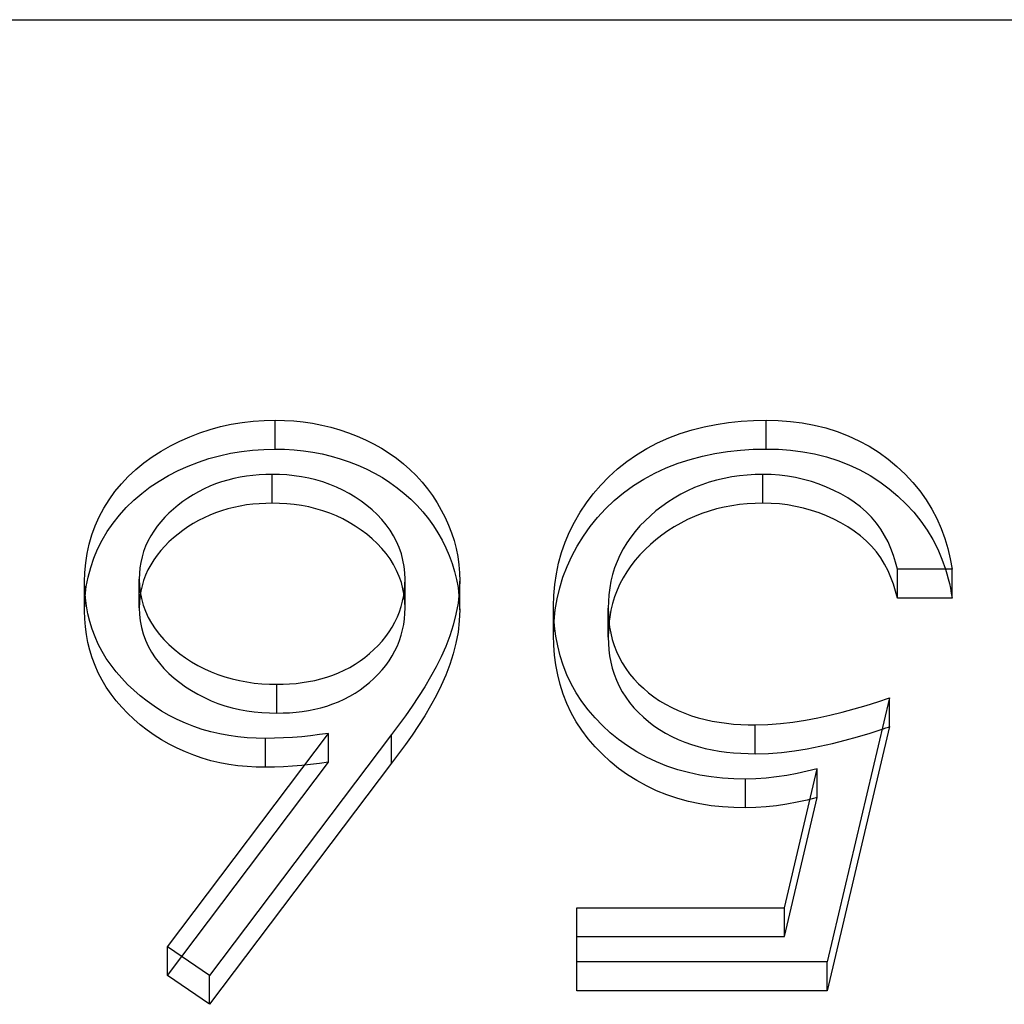
# Model space of a CAD drawing. Units: millimetres. Extents: x -60 to 12, y -4 to 4.
# Drawn here: x -2.7 to -1, y 2.3 to 4 of the extents above; entities that cross this region are included whole.
import ezdxf

# ---------------------------------------------------------------- set-up
doc = ezdxf.new("R2010")
doc.units = ezdxf.units.MM
doc.layers.add('MAIN-1', color=7, linetype='Continuous')
doc.layers.add('MAIN-2', color=7, linetype='Continuous')

msp = doc.modelspace()

# ---------------------------------------------------------------- linework, layer by layer
at = {"layer": 'MAIN-1'}
for p, q in [((-60, 4), (0, 4)), ((-2.3056, 3.298), (-2.2868, 3.3011)), ((-2.2868, 3.3011), (-2.2678, 3.3032)), ((-2.2678, 3.3032), (-2.2488, 3.3044)), ((-2.2488, 3.3044), (-2.2296, 3.305)), ((-2.2296, 3.305), (-2.2133, 3.3045)), ((-2.2296, 3.255), (-2.2296, 3.305)), ((-2.2133, 3.3045), (-2.197, 3.3037)), ((-2.197, 3.3037), (-2.1808, 3.3021)), ((-2.1808, 3.3021), (-2.1647, 3.2998)), ((-2.1647, 3.2998), (-2.1487, 3.2967)), ((-1.4637, 3.2978), (-1.4423, 3.301)), ((-1.4423, 3.301), (-1.4206, 3.3033)), ((-1.4206, 3.3033), (-1.3989, 3.3047)), ((-1.3989, 3.3047), (-1.3772, 3.305)), ((-1.3772, 3.305), (-1.3561, 3.3045)), ((-1.3772, 3.255), (-1.3772, 3.305)), ((-1.3561, 3.3045), (-1.3352, 3.303)), ((-1.3352, 3.303), (-1.3144, 3.3003)), ((-1.3144, 3.3003), (-1.2938, 3.2966)), ((-2.3778, 3.2764), (-2.3603, 3.2831)), ((-2.3603, 3.2831), (-2.3424, 3.2889)), ((-2.3424, 3.2889), (-2.3242, 3.2939)), ((-2.3242, 3.2939), (-2.3056, 3.298)), ((-2.1487, 3.2967), (-2.133, 3.2928)), ((-2.133, 3.2928), (-2.1175, 3.2884)), ((-2.1175, 3.2884), (-2.1023, 3.2832)), ((-2.1023, 3.2832), (-2.0874, 3.2774)), ((-1.5463, 3.2742), (-1.5263, 3.2817)), ((-1.5263, 3.2817), (-1.5058, 3.2882)), ((-1.5058, 3.2882), (-1.4849, 3.2936)), ((-1.4849, 3.2936), (-1.4637, 3.2978)), ((-1.2938, 3.2966), (-1.2736, 3.2917)), ((-1.2736, 3.2917), (-1.2539, 3.2855)), ((-1.2539, 3.2855), (-1.2347, 3.2781)), ((-2.4114, 3.2606), (-2.3949, 3.2688)), ((-2.3949, 3.2688), (-2.3778, 3.2764)), ((-2.0874, 3.2774), (-2.0728, 3.271)), ((-2.0728, 3.271), (-2.0586, 3.2639)), ((-1.5843, 3.2558), (-1.5656, 3.2655)), ((-1.5656, 3.2655), (-1.5463, 3.2742)), ((-1.2347, 3.2781), (-1.2162, 3.2695)), ((-1.2162, 3.2695), (-1.1984, 3.2598)), ((-2.4428, 3.2416), (-2.4275, 3.2515)), ((-2.4275, 3.2515), (-2.4114, 3.2606)), ((-2.3259, 3.2434), (-2.307, 3.2477)), ((-2.307, 3.2477), (-2.2879, 3.2509)), ((-2.2879, 3.2509), (-2.2686, 3.2531)), ((-2.2686, 3.2531), (-2.2491, 3.2543)), ((-2.2491, 3.2543), (-2.2296, 3.255)), ((-2.2296, 3.255), (-2.2131, 3.2545)), ((-2.2131, 3.2545), (-2.1967, 3.2536)), ((-2.1967, 3.2536), (-2.1803, 3.2521)), ((-2.1803, 3.2521), (-2.1641, 3.2497)), ((-2.1641, 3.2497), (-2.148, 3.2465)), ((-2.0586, 3.2639), (-2.0449, 3.2563)), ((-2.0449, 3.2563), (-2.0317, 3.2479)), ((-2.0317, 3.2479), (-2.0191, 3.239)), ((-1.6021, 3.245), (-1.5843, 3.2558)), ((-1.4661, 3.2474), (-1.4441, 3.2508)), ((-1.4441, 3.2508), (-1.4219, 3.2532)), ((-1.4219, 3.2532), (-1.3995, 3.2546)), ((-1.3995, 3.2546), (-1.3772, 3.255)), ((-1.3772, 3.255), (-1.3559, 3.2545)), ((-1.3559, 3.2545), (-1.3348, 3.253)), ((-1.3348, 3.253), (-1.3138, 3.2502)), ((-1.3138, 3.2502), (-1.2931, 3.2465)), ((-1.1984, 3.2598), (-1.1813, 3.2491)), ((-1.1813, 3.2491), (-1.1653, 3.2374)), ((-2.4713, 3.2195), (-2.4574, 3.2309)), ((-2.4574, 3.2309), (-2.4428, 3.2416)), ((-2.3805, 3.2253), (-2.3627, 3.2322)), ((-2.3627, 3.2322), (-2.3445, 3.2383)), ((-2.3445, 3.2383), (-2.3259, 3.2434)), ((-2.148, 3.2465), (-2.1321, 3.2426)), ((-2.1321, 3.2426), (-2.1165, 3.2381)), ((-2.1165, 3.2381), (-2.1012, 3.2328)), ((-2.1012, 3.2328), (-2.0861, 3.2269)), ((-2.0191, 3.239), (-2.007, 3.2295)), ((-1.6353, 3.2206), (-1.6192, 3.2333)), ((-1.6192, 3.2333), (-1.6021, 3.245)), ((-1.5302, 3.2303), (-1.5093, 3.2371)), ((-1.5093, 3.2371), (-1.4879, 3.2429)), ((-1.4879, 3.2429), (-1.4661, 3.2474)), ((-1.2931, 3.2465), (-1.2727, 3.2414)), ((-1.2727, 3.2414), (-1.2527, 3.2351)), ((-1.2527, 3.2351), (-1.2334, 3.2276)), ((-1.1653, 3.2374), (-1.1501, 3.2248)), ((-2.4844, 3.2074), (-2.4713, 3.2195)), ((-2.4146, 3.2089), (-2.3978, 3.2175)), ((-2.3978, 3.2175), (-2.3805, 3.2253)), ((-2.0861, 3.2269), (-2.0715, 3.2204)), ((-2.0715, 3.2204), (-2.0572, 3.2132)), ((-2.007, 3.2295), (-1.9955, 3.2194)), ((-1.9955, 3.2194), (-1.9847, 3.2088)), ((-1.6504, 3.207), (-1.6353, 3.2206)), ((-1.5704, 3.2131), (-1.5507, 3.2224)), ((-1.5507, 3.2224), (-1.5302, 3.2303)), ((-1.2334, 3.2276), (-1.2148, 3.2187)), ((-1.2148, 3.2187), (-1.1968, 3.2089)), ((-1.1501, 3.2248), (-1.1359, 3.2114)), ((-2.4965, 3.1946), (-2.4844, 3.2074)), ((-2.4463, 3.1892), (-2.4308, 3.1995)), ((-2.4308, 3.1995), (-2.4146, 3.2089)), ((-2.3224, 3.1979), (-2.3328, 3.1944)), ((-2.3119, 3.2011), (-2.3224, 3.1979)), ((-2.3011, 3.2038), (-2.3119, 3.2011)), ((-2.2903, 3.2061), (-2.3011, 3.2038)), ((-2.2793, 3.2079), (-2.2903, 3.2061)), ((-2.2682, 3.2093), (-2.2793, 3.2079)), ((-2.2571, 3.2102), (-2.2682, 3.2093)), ((-2.2459, 3.2107), (-2.2571, 3.2102)), ((-2.2347, 3.211), (-2.2459, 3.2107)), ((-2.2219, 3.2106), (-2.2347, 3.211)), ((-2.2091, 3.21), (-2.2219, 3.2106)), ((-2.1963, 3.2087), (-2.2091, 3.21)), ((-2.1836, 3.2069), (-2.1963, 3.2087)), ((-2.1711, 3.2045), (-2.1836, 3.2069)), ((-2.1588, 3.2014), (-2.1711, 3.2045)), ((-2.1466, 3.1978), (-2.1588, 3.2014)), ((-2.1347, 3.1937), (-2.1466, 3.1978)), ((-2.0572, 3.2132), (-2.0434, 3.2054)), ((-2.0434, 3.2054), (-2.0302, 3.1969)), ((-2.0302, 3.1969), (-2.0175, 3.1878)), ((-1.9847, 3.2088), (-1.9745, 3.1977)), ((-1.9745, 3.1977), (-1.9651, 3.1862)), ((-1.6643, 3.1925), (-1.6504, 3.207)), ((-1.6075, 3.1915), (-1.5894, 3.2029)), ((-1.5894, 3.2029), (-1.5704, 3.2131)), ((-1.4764, 3.1973), (-1.4891, 3.1929)), ((-1.4635, 3.201), (-1.4764, 3.1973)), ((-1.4503, 3.2041), (-1.4635, 3.201)), ((-1.437, 3.2066), (-1.4503, 3.2041)), ((-1.4235, 3.2086), (-1.437, 3.2066)), ((-1.4099, 3.2099), (-1.4235, 3.2086)), ((-1.3963, 3.2106), (-1.4099, 3.2099)), ((-1.3827, 3.211), (-1.3963, 3.2106)), ((-1.3684, 3.2106), (-1.3827, 3.211)), ((-1.3542, 3.2097), (-1.3684, 3.2106)), ((-1.3401, 3.2079), (-1.3542, 3.2097)), ((-1.3261, 3.2054), (-1.3401, 3.2079)), ((-1.3123, 3.2023), (-1.3261, 3.2054)), ((-1.2987, 3.1986), (-1.3123, 3.2023)), ((-1.2854, 3.1941), (-1.2987, 3.1986)), ((-1.1968, 3.2089), (-1.1797, 3.198)), ((-1.1797, 3.198), (-1.1636, 3.1861)), ((-1.1359, 3.2114), (-1.1227, 3.1972)), ((-1.1227, 3.1972), (-1.1105, 3.1824)), ((-2.5177, 3.167), (-2.5076, 3.1811)), ((-2.5076, 3.1811), (-2.4965, 3.1946)), ((-2.461, 3.1781), (-2.4463, 3.1892)), ((-2.3626, 3.181), (-2.3719, 3.1756)), ((-2.3529, 3.1859), (-2.3626, 3.181)), ((-2.343, 3.1904), (-2.3529, 3.1859)), ((-2.3328, 3.1944), (-2.343, 3.1904)), ((-2.1231, 3.1889), (-2.1347, 3.1937)), ((-2.1118, 3.1836), (-2.1231, 3.1889)), ((-2.1009, 3.1777), (-2.1118, 3.1836)), ((-2.0175, 3.1878), (-2.0054, 3.1781)), ((-1.9651, 3.1862), (-1.9564, 3.1742)), ((-1.6773, 3.1774), (-1.6643, 3.1925)), ((-1.6409, 3.1658), (-1.6247, 3.1791)), ((-1.6247, 3.1791), (-1.6075, 3.1915)), ((-1.5137, 3.1826), (-1.5254, 3.1765)), ((-1.5016, 3.1881), (-1.5137, 3.1826)), ((-1.4891, 3.1929), (-1.5016, 3.1881)), ((-1.2724, 3.189), (-1.2854, 3.1941)), ((-1.2597, 3.1833), (-1.2724, 3.189)), ((-1.2474, 3.1771), (-1.2597, 3.1833)), ((-1.1636, 3.1861), (-1.1484, 3.1733)), ((-1.1105, 3.1824), (-1.0995, 3.1669)), ((-2.5268, 3.1524), (-2.5177, 3.167)), ((-2.488, 3.1538), (-2.4749, 3.1663)), ((-2.4749, 3.1663), (-2.461, 3.1781)), ((-2.3897, 3.1639), (-2.3981, 3.1575)), ((-2.3809, 3.1699), (-2.3897, 3.1639)), ((-2.3719, 3.1756), (-2.3809, 3.1699)), ((-2.0904, 3.1713), (-2.1009, 3.1777)), ((-2.0803, 3.1644), (-2.0904, 3.1713)), ((-2.0706, 3.1571), (-2.0803, 3.1644)), ((-2.0054, 3.1781), (-1.9939, 3.1678)), ((-1.9939, 3.1678), (-1.983, 3.1571)), ((-1.9564, 3.1742), (-1.9484, 3.1618)), ((-1.6893, 3.1616), (-1.6773, 3.1774)), ((-1.656, 3.1514), (-1.6409, 3.1658)), ((-1.5477, 3.163), (-1.5583, 3.1555)), ((-1.5367, 3.17), (-1.5477, 3.163)), ((-1.5254, 3.1765), (-1.5367, 3.17)), ((-1.2356, 3.1702), (-1.2474, 3.1771)), ((-1.2243, 3.1626), (-1.2356, 3.1702)), ((-1.2135, 3.1545), (-1.2243, 3.1626)), ((-1.1484, 3.1733), (-1.1342, 3.1596)), ((-1.0995, 3.1669), (-1.0896, 3.1508)), ((-2.5349, 3.1374), (-2.5268, 3.1524)), ((-2.5, 3.1405), (-2.488, 3.1538)), ((-2.4062, 3.1509), (-2.414, 3.1439)), ((-2.3981, 3.1575), (-2.4062, 3.1509)), ((-2.0613, 3.1494), (-2.0706, 3.1571)), ((-2.0526, 3.1413), (-2.0613, 3.1494)), ((-1.983, 3.1571), (-1.9729, 3.1458)), ((-1.9729, 3.1458), (-1.9635, 3.1341)), ((-1.9484, 3.1618), (-1.9411, 3.1492)), ((-1.9411, 3.1492), (-1.9345, 3.1362)), ((-1.7097, 3.1283), (-1.7, 3.1452)), ((-1.7, 3.1452), (-1.6893, 3.1616)), ((-1.6699, 3.1362), (-1.656, 3.1514)), ((-1.5685, 3.1476), (-1.5782, 3.1393)), ((-1.5583, 3.1555), (-1.5685, 3.1476)), ((-1.2034, 3.1458), (-1.2135, 3.1545)), ((-1.1941, 3.1365), (-1.2034, 3.1458)), ((-1.1342, 3.1596), (-1.121, 3.1452)), ((-1.121, 3.1452), (-1.1089, 3.1301)), ((-1.0896, 3.1508), (-1.0808, 3.1343)), ((-2.5418, 3.1219), (-2.5349, 3.1374)), ((-2.511, 3.1265), (-2.5, 3.1405)), ((-2.4281, 3.1289), (-2.4345, 3.1209)), ((-2.4213, 3.1365), (-2.4281, 3.1289)), ((-2.414, 3.1439), (-2.4213, 3.1365)), ((-2.0446, 3.1326), (-2.0526, 3.1413)), ((-2.037, 3.1236), (-2.0446, 3.1326)), ((-1.9635, 3.1341), (-1.9548, 3.1219)), ((-1.9345, 3.1362), (-1.9285, 3.123)), ((-1.7185, 3.1111), (-1.7097, 3.1283)), ((-1.6828, 3.1204), (-1.6699, 3.1362)), ((-1.5875, 3.1306), (-1.5963, 3.1216)), ((-1.5782, 3.1393), (-1.5875, 3.1306)), ((-1.1857, 3.1265), (-1.1941, 3.1365)), ((-1.1089, 3.1301), (-1.0979, 3.1144)), ((-1.0808, 3.1343), (-1.0734, 3.1173)), ((-2.5476, 3.1061), (-2.5418, 3.1219)), ((-2.5299, 3.097), (-2.521, 3.112)), ((-2.521, 3.112), (-2.511, 3.1265)), ((-2.4403, 3.1127), (-2.4456, 3.1041)), ((-2.4345, 3.1209), (-2.4403, 3.1127)), ((-2.03, 3.1143), (-2.037, 3.1236)), ((-2.024, 3.1045), (-2.03, 3.1143)), ((-1.9548, 3.1219), (-1.9469, 3.1094)), ((-1.9285, 3.123), (-1.9233, 3.1096)), ((-1.726, 3.0934), (-1.7185, 3.1111)), ((-1.6945, 3.1039), (-1.6828, 3.1204)), ((-1.6045, 3.1121), (-1.6121, 3.1023)), ((-1.5963, 3.1216), (-1.6045, 3.1121)), ((-1.1781, 3.116), (-1.1857, 3.1265)), ((-1.1715, 3.105), (-1.1781, 3.116)), ((-1.0979, 3.1144), (-1.0881, 3.0981)), ((-1.0734, 3.1173), (-1.067, 3.0999)), ((-2.5523, 3.0901), (-2.5476, 3.1061)), ((-2.5377, 3.0815), (-2.5299, 3.097)), ((-2.4503, 3.0953), (-2.4544, 3.0863)), ((-2.4456, 3.1041), (-2.4503, 3.0953)), ((-2.0187, 3.0943), (-2.024, 3.1045)), ((-2.0141, 3.0839), (-2.0187, 3.0943)), ((-1.9469, 3.1094), (-1.9397, 3.0966)), ((-1.9397, 3.0966), (-1.9332, 3.0834)), ((-1.9233, 3.1096), (-1.9189, 3.096)), ((-1.9189, 3.096), (-1.9153, 3.0822)), ((-1.705, 3.0867), (-1.6945, 3.1039)), ((-1.6121, 3.1023), (-1.619, 3.0921)), ((-1.1656, 3.0938), (-1.1715, 3.105)), ((-1.1605, 3.0822), (-1.1656, 3.0938)), ((-1.0881, 3.0981), (-1.0794, 3.0813)), ((-1.067, 3.0999), (-1.0618, 3.0823)), ((-2.556, 3.0738), (-2.5523, 3.0901)), ((-2.5442, 3.0656), (-2.5377, 3.0815)), ((-2.4578, 3.0771), (-2.4606, 3.0677)), ((-2.4544, 3.0863), (-2.4578, 3.0771)), ((-2.0104, 3.0733), (-2.0141, 3.0839)), ((-1.9332, 3.0834), (-1.9273, 3.0701)), ((-1.9153, 3.0822), (-1.9126, 3.0683)), ((-1.7323, 3.0753), (-1.726, 3.0934)), ((-1.7145, 3.0692), (-1.705, 3.0867)), ((-1.6254, 3.0816), (-1.631, 3.0709)), ((-1.619, 3.0921), (-1.6254, 3.0816)), ((-1.1562, 3.0705), (-1.1605, 3.0822)), ((-1.0794, 3.0813), (-1.0721, 3.0641)), ((-1.0618, 3.0823), (-1.0576, 3.0645)), ((-2.5584, 3.0574), (-2.556, 3.0738)), ((-2.5497, 3.0494), (-2.5442, 3.0656)), ((-2.4606, 3.0677), (-2.4627, 3.0582)), ((-2.0076, 3.0624), (-2.0104, 3.0733)), ((-2.0056, 3.0514), (-2.0076, 3.0624)), ((-1.9273, 3.0701), (-1.9222, 3.0565)), ((-1.9126, 3.0683), (-1.9108, 3.0542)), ((-1.7374, 3.057), (-1.7323, 3.0753)), ((-1.7229, 3.0512), (-1.7145, 3.0692)), ((-1.636, 3.0599), (-1.6402, 3.0486)), ((-1.631, 3.0709), (-1.636, 3.0599)), ((-1.1525, 3.0585), (-1.1562, 3.0705)), ((-1.0721, 3.0641), (-1.0659, 3.0465)), ((-1.0576, 3.0645), (-1.0543, 3.0465)), ((-2.5597, 3.0409), (-2.5584, 3.0574)), ((-2.5541, 3.0329), (-2.5497, 3.0494)), ((-2.4642, 3.0486), (-2.465, 3.0389)), ((-2.4627, 3.0582), (-2.4642, 3.0486)), ((-2.0045, 3.0404), (-2.0056, 3.0514)), ((-1.9222, 3.0565), (-1.918, 3.0427)), ((-1.918, 3.0427), (-1.9146, 3.0287)), ((-1.9108, 3.0542), (-1.9098, 3.0401)), ((-1.7414, 3.0384), (-1.7374, 3.057)), ((-1.7299, 3.0328), (-1.7229, 3.0512)), ((-1.6402, 3.0486), (-1.6437, 3.0372)), ((-1.1493, 3.0465), (-1.1525, 3.0585)), ((-1.0543, 3.0465), (-1.1493, 3.0465)), ((-2.5604, 3.0243), (-2.5597, 3.0409)), ((-2.5573, 3.0162), (-2.5541, 3.0329)), ((-2.465, 3.0389), (-2.4654, 3.0293)), ((-2.4654, 3.0293), (-2.465, 3.0179)), ((-2.4654, 2.9793), (-2.4654, 3.0293)), ((-2.0041, 3.0293), (-2.0045, 3.0404)), ((-2.0045, 3.0197), (-2.0041, 3.0293)), ((-2.0041, 2.9793), (-2.0041, 3.0293)), ((-1.9146, 3.0287), (-1.9121, 3.0146)), ((-1.9091, 3.026), (-1.91, 3.0067)), ((-1.9098, 3.0401), (-1.9091, 3.026)), ((-1.7441, 3.0197), (-1.7414, 3.0384)), ((-1.7356, 3.014), (-1.7299, 3.0328)), ((-1.6466, 3.0256), (-1.6487, 3.014)), ((-1.6437, 3.0372), (-1.6466, 3.0256)), ((-2.5599, 3.0105), (-2.5604, 3.0243)), ((-2.5589, 2.9967), (-2.5599, 3.0105)), ((-2.5592, 2.9995), (-2.5573, 3.0162)), ((-2.465, 3.0179), (-2.4638, 3.0066)), ((-2.0064, 3.0006), (-2.0052, 3.0101)), ((-2.0052, 3.0101), (-2.0045, 3.0197)), ((-1.9121, 3.0146), (-1.9105, 3.0004)), ((-1.7456, 3.0009), (-1.7441, 3.0197)), ((-1.7401, 2.995), (-1.7356, 3.014)), ((-1.6487, 3.014), (-1.6501, 3.0022)), ((-2.5572, 2.983), (-2.5589, 2.9967)), ((-2.4638, 3.0066), (-2.4616, 2.9954)), ((-2.4616, 2.9954), (-2.4586, 2.9843)), ((-2.0107, 2.9818), (-2.0082, 2.9912)), ((-2.0082, 2.9912), (-2.0064, 3.0006)), ((-1.91, 3.0067), (-1.9121, 2.9875)), ((-1.7463, 2.9821), (-1.7456, 3.0009)), ((-1.7434, 2.9759), (-1.7401, 2.995)), ((-1.6501, 3.0022), (-1.6509, 2.9904)), ((-2.5547, 2.9693), (-2.5572, 2.983)), ((-2.4654, 2.9793), (-2.465, 2.9679)), ((-2.4586, 2.9843), (-2.4548, 2.9734)), ((-2.0138, 2.9726), (-2.0107, 2.9818)), ((-2.0045, 2.9697), (-2.0041, 2.9793)), ((-1.9121, 2.9875), (-1.9157, 2.9684)), ((-1.7457, 2.9648), (-1.7463, 2.9821)), ((-1.7453, 2.9565), (-1.7434, 2.9759)), ((-1.6509, 2.9904), (-1.6513, 2.9786)), ((-1.6513, 2.9786), (-1.6509, 2.9677)), ((-1.6513, 2.9286), (-1.6513, 2.9786)), ((-2.5513, 2.9558), (-2.5547, 2.9693)), ((-2.465, 2.9679), (-2.4638, 2.9566)), ((-2.4548, 2.9734), (-2.4501, 2.9629)), ((-2.4501, 2.9629), (-2.4443, 2.9526)), ((-2.0216, 2.9547), (-2.0174, 2.9636)), ((-2.0174, 2.9636), (-2.0138, 2.9726)), ((-2.0064, 2.9506), (-2.0052, 2.9601)), ((-2.0052, 2.9601), (-2.0045, 2.9697)), ((-1.9157, 2.9684), (-1.9205, 2.9496)), ((-1.7446, 2.9476), (-1.7457, 2.9648)), ((-1.6509, 2.9677), (-1.6502, 2.9568)), ((-2.5471, 2.9425), (-2.5513, 2.9558)), ((-2.5422, 2.9293), (-2.5471, 2.9425)), ((-2.4638, 2.9566), (-2.4616, 2.9454)), ((-2.4616, 2.9454), (-2.4586, 2.9343)), ((-2.4443, 2.9526), (-2.4378, 2.9428)), ((-2.4378, 2.9428), (-2.4305, 2.9334)), ((-2.0318, 2.9377), (-2.0264, 2.9461)), ((-2.0264, 2.9461), (-2.0216, 2.9547)), ((-2.0107, 2.9318), (-2.0082, 2.9412)), ((-2.0082, 2.9412), (-2.0064, 2.9506)), ((-1.9205, 2.9496), (-1.9263, 2.9309)), ((-1.7423, 2.9304), (-1.7446, 2.9476)), ((-1.6502, 2.9568), (-1.6489, 2.946)), ((-1.6489, 2.946), (-1.647, 2.9352)), ((-2.5365, 2.9164), (-2.5422, 2.9293)), ((-2.4586, 2.9343), (-2.4548, 2.9234)), ((-2.4548, 2.9234), (-2.4501, 2.9129)), ((-2.4305, 2.9334), (-2.4225, 2.9243)), ((-2.4225, 2.9243), (-2.414, 2.9157)), ((-2.044, 2.9218), (-2.0376, 2.9296)), ((-2.0376, 2.9296), (-2.0318, 2.9377)), ((-2.0138, 2.9226), (-2.0107, 2.9318)), ((-1.9263, 2.9309), (-1.9331, 2.9126)), ((-1.7391, 2.9133), (-1.7423, 2.9304)), ((-1.6513, 2.9286), (-1.6509, 2.9177)), ((-1.647, 2.9352), (-1.6443, 2.9246)), ((-1.6443, 2.9246), (-1.6409, 2.9141)), ((-2.5299, 2.9038), (-2.5365, 2.9164)), ((-2.4501, 2.9129), (-2.4443, 2.9026)), ((-2.414, 2.9157), (-2.4049, 2.9075)), ((-2.4049, 2.9075), (-2.3952, 2.8998)), ((-2.0657, 2.9001), (-2.058, 2.907)), ((-2.058, 2.907), (-2.0507, 2.9142)), ((-2.0507, 2.9142), (-2.044, 2.9218)), ((-2.0216, 2.9047), (-2.0174, 2.9136)), ((-2.0174, 2.9136), (-2.0138, 2.9226)), ((-1.9331, 2.9126), (-1.9412, 2.8946)), ((-1.735, 2.8964), (-1.7391, 2.9133)), ((-1.6509, 2.9177), (-1.6502, 2.9068)), ((-1.6502, 2.9068), (-1.6489, 2.896)), ((-1.6409, 2.9141), (-1.6369, 2.9038)), ((-2.5226, 2.8916), (-2.5299, 2.9038)), ((-2.5144, 2.8797), (-2.5226, 2.8916)), ((-2.4443, 2.9026), (-2.4378, 2.8928)), ((-2.4378, 2.8928), (-2.4305, 2.8834)), ((-2.3952, 2.8998), (-2.3851, 2.8926)), ((-2.3851, 2.8926), (-2.3746, 2.8858)), ((-2.0821, 2.8873), (-2.0737, 2.8935)), ((-2.0737, 2.8935), (-2.0657, 2.9001)), ((-2.0318, 2.8877), (-2.0264, 2.8961)), ((-2.0264, 2.8961), (-2.0216, 2.9047)), ((-1.9412, 2.8946), (-1.9499, 2.8768)), ((-1.7297, 2.8798), (-1.735, 2.8964)), ((-1.6489, 2.896), (-1.647, 2.8852)), ((-1.6369, 2.9038), (-1.6323, 2.8937)), ((-1.6323, 2.8937), (-1.6269, 2.8838)), ((-2.5055, 2.8682), (-2.5144, 2.8797)), ((-2.4305, 2.8834), (-2.4225, 2.8743)), ((-2.4225, 2.8743), (-2.414, 2.8657)), ((-2.3746, 2.8858), (-2.3637, 2.8794)), ((-2.3637, 2.8794), (-2.3524, 2.8736)), ((-2.3524, 2.8736), (-2.3408, 2.8683)), ((-2.1095, 2.8711), (-2.1001, 2.8761)), ((-2.1001, 2.8761), (-2.0909, 2.8815)), ((-2.0909, 2.8815), (-2.0821, 2.8873)), ((-2.0507, 2.8642), (-2.044, 2.8718)), ((-2.044, 2.8718), (-2.0376, 2.8796)), ((-2.0376, 2.8796), (-2.0318, 2.8877)), ((-1.9499, 2.8768), (-1.9596, 2.8595)), ((-1.7232, 2.8634), (-1.7297, 2.8798)), ((-1.647, 2.8852), (-1.6443, 2.8746)), ((-1.6443, 2.8746), (-1.6409, 2.8641)), ((-1.6269, 2.8838), (-1.6209, 2.8743)), ((-1.6209, 2.8743), (-1.6142, 2.865)), ((-2.4959, 2.8572), (-2.5055, 2.8682)), ((-2.4857, 2.8466), (-2.4959, 2.8572)), ((-2.414, 2.8657), (-2.4049, 2.8575)), ((-2.4049, 2.8575), (-2.3952, 2.8498)), ((-2.3408, 2.8683), (-2.3289, 2.8636)), ((-2.3289, 2.8636), (-2.3167, 2.8595)), ((-2.3167, 2.8595), (-2.3042, 2.8561)), ((-2.3042, 2.8561), (-2.2915, 2.8532)), ((-2.1608, 2.8536), (-2.1501, 2.8561)), ((-2.1501, 2.8561), (-2.1396, 2.8591)), ((-2.1396, 2.8591), (-2.1293, 2.8626)), ((-2.1293, 2.8626), (-2.1193, 2.8666)), ((-2.1193, 2.8666), (-2.1095, 2.8711)), ((-2.0657, 2.8501), (-2.058, 2.857)), ((-2.058, 2.857), (-2.0507, 2.8642)), ((-1.9596, 2.8595), (-1.9698, 2.8423)), ((-1.7157, 2.8474), (-1.7232, 2.8634)), ((-1.6409, 2.8641), (-1.6369, 2.8538)), ((-1.6142, 2.865), (-1.6069, 2.8562)), ((-1.6069, 2.8562), (-1.5989, 2.8478)), ((-2.4749, 2.8364), (-2.4857, 2.8466)), ((-2.3952, 2.8498), (-2.3851, 2.8426)), ((-2.3851, 2.8426), (-2.3746, 2.8358)), ((-2.2915, 2.8532), (-2.2787, 2.8508)), ((-2.2787, 2.8508), (-2.2657, 2.849)), ((-2.2657, 2.849), (-2.2527, 2.8478)), ((-2.2527, 2.8478), (-2.2396, 2.8471)), ((-2.2396, 2.8471), (-2.2265, 2.8468)), ((-2.2265, 2.8468), (-2.2154, 2.8471)), ((-2.2265, 2.7968), (-2.2265, 2.8468)), ((-2.2154, 2.8471), (-2.2044, 2.8475)), ((-2.2044, 2.8475), (-2.1933, 2.8484)), ((-2.1933, 2.8484), (-2.1824, 2.8496)), ((-2.1824, 2.8496), (-2.1715, 2.8514)), ((-2.1715, 2.8514), (-2.1608, 2.8536)), ((-2.0909, 2.8315), (-2.0821, 2.8373)), ((-2.0821, 2.8373), (-2.0737, 2.8435)), ((-2.0737, 2.8435), (-2.0657, 2.8501)), ((-1.9698, 2.8423), (-1.9805, 2.8254)), ((-1.707, 2.8319), (-1.7157, 2.8474)), ((-1.6369, 2.8538), (-1.6323, 2.8437)), ((-1.6323, 2.8437), (-1.6269, 2.8338)), ((-1.5989, 2.8478), (-1.5904, 2.8398)), ((-1.5904, 2.8398), (-1.5814, 2.8322)), ((-2.4636, 2.8266), (-2.4749, 2.8364)), ((-2.4517, 2.8174), (-2.4636, 2.8266)), ((-2.3746, 2.8358), (-2.3637, 2.8294)), ((-2.3637, 2.8294), (-2.3524, 2.8236)), ((-2.3524, 2.8236), (-2.3408, 2.8183)), ((-2.1193, 2.8166), (-2.1095, 2.8211)), ((-2.1095, 2.8211), (-2.1001, 2.8261)), ((-2.1001, 2.8261), (-2.0909, 2.8315)), ((-1.9805, 2.8254), (-1.9917, 2.8087)), ((-1.6971, 2.8169), (-1.707, 2.8319)), ((-1.6269, 2.8338), (-1.6209, 2.8243)), ((-1.6209, 2.8243), (-1.6142, 2.815)), ((-1.5814, 2.8322), (-1.572, 2.8249)), ((-1.572, 2.8249), (-1.5621, 2.8182)), ((-1.1628, 2.8233), (-1.2714, 2.365)), ((-1.1833, 2.8165), (-1.1628, 2.8233)), ((-2.4394, 2.8086), (-2.4517, 2.8174)), ((-2.4267, 2.8003), (-2.4394, 2.8086)), ((-2.3408, 2.8183), (-2.3289, 2.8136)), ((-2.3289, 2.8136), (-2.3167, 2.8095)), ((-2.3167, 2.8095), (-2.3042, 2.8061)), ((-2.3042, 2.8061), (-2.2915, 2.8032)), ((-2.2915, 2.8032), (-2.2787, 2.8008)), ((-2.1715, 2.8014), (-2.1608, 2.8036)), ((-2.1608, 2.8036), (-2.1501, 2.8061)), ((-2.1501, 2.8061), (-2.1396, 2.8091)), ((-2.1396, 2.8091), (-2.1293, 2.8126)), ((-2.1293, 2.8126), (-2.1193, 2.8166)), ((-1.9917, 2.8087), (-2.0033, 2.7922)), ((-1.6862, 2.8024), (-1.6971, 2.8169)), ((-1.6142, 2.815), (-1.6069, 2.8062)), ((-1.6069, 2.8062), (-1.5989, 2.7978)), ((-1.5621, 2.8182), (-1.5518, 2.812)), ((-1.5518, 2.812), (-1.541, 2.8063)), ((-1.541, 2.8063), (-1.53, 2.8012)), ((-1.2454, 2.7982), (-1.2245, 2.8039)), ((-1.2245, 2.8039), (-1.2038, 2.81)), ((-1.2038, 2.81), (-1.1833, 2.8165)), ((-2.4134, 2.7926), (-2.4267, 2.8003)), ((-2.3996, 2.7857), (-2.4134, 2.7926)), ((-2.2787, 2.8008), (-2.2657, 2.799)), ((-2.2657, 2.799), (-2.2527, 2.7978)), ((-2.2527, 2.7978), (-2.2396, 2.7971)), ((-2.2396, 2.7971), (-2.2265, 2.7968)), ((-2.2265, 2.7968), (-2.2154, 2.7971)), ((-2.2154, 2.7971), (-2.2044, 2.7975)), ((-2.2044, 2.7975), (-2.1933, 2.7984)), ((-2.1933, 2.7984), (-2.1824, 2.7996)), ((-2.1824, 2.7996), (-2.1715, 2.8014)), ((-2.0033, 2.7922), (-2.0153, 2.7759)), ((-1.6743, 2.7885), (-1.6862, 2.8024)), ((-1.6615, 2.7753), (-1.6743, 2.7885)), ((-1.5989, 2.7978), (-1.5904, 2.7898)), ((-1.5904, 2.7898), (-1.5814, 2.7822)), ((-1.53, 2.8012), (-1.5186, 2.7965)), ((-1.5186, 2.7965), (-1.507, 2.7923)), ((-1.507, 2.7923), (-1.4952, 2.7886)), ((-1.4952, 2.7886), (-1.4831, 2.7856)), ((-1.3091, 2.7844), (-1.2877, 2.7884)), ((-1.2877, 2.7884), (-1.2665, 2.793)), ((-1.2665, 2.793), (-1.2454, 2.7982)), ((-2.3854, 2.7793), (-2.3996, 2.7857)), ((-2.3709, 2.7736), (-2.3854, 2.7793)), ((-2.356, 2.7685), (-2.3709, 2.7736)), ((-2.0153, 2.7759), (-2.0274, 2.7597)), ((-1.6478, 2.7627), (-1.6615, 2.7753)), ((-1.5814, 2.7822), (-1.572, 2.7749)), ((-1.572, 2.7749), (-1.5621, 2.7682)), ((-1.4831, 2.7856), (-1.4709, 2.783)), ((-1.4709, 2.783), (-1.4586, 2.7808)), ((-1.4586, 2.7808), (-1.4462, 2.7791)), ((-1.4462, 2.7791), (-1.4337, 2.7778)), ((-1.4337, 2.7778), (-1.4212, 2.777)), ((-1.4212, 2.777), (-1.4086, 2.7765)), ((-1.4086, 2.7765), (-1.396, 2.7763)), ((-1.396, 2.7763), (-1.3741, 2.7769)), ((-1.396, 2.7263), (-1.396, 2.7763)), ((-1.3741, 2.7769), (-1.3523, 2.7785)), ((-1.3523, 2.7785), (-1.3307, 2.781)), ((-1.3307, 2.781), (-1.3091, 2.7844)), ((-1.1969, 2.7621), (-1.1757, 2.769)), ((-2.4164, 2.3912), (-2.1368, 2.7616)), ((-2.3409, 2.7642), (-2.356, 2.7685)), ((-2.0274, 2.7597), (-2.3433, 2.3415)), ((-2.3255, 2.7606), (-2.3409, 2.7642)), ((-2.3099, 2.7578), (-2.3255, 2.7606)), ((-2.2941, 2.7555), (-2.3099, 2.7578)), ((-2.2783, 2.754), (-2.2941, 2.7555)), ((-2.2623, 2.7532), (-2.2783, 2.754)), ((-2.2464, 2.7528), (-2.2623, 2.7532)), ((-2.2306, 2.7531), (-2.2464, 2.7528)), ((-2.2149, 2.7537), (-2.2306, 2.7531)), ((-2.1992, 2.7545), (-2.2149, 2.7537)), ((-2.1835, 2.7558), (-2.1992, 2.7545)), ((-2.1679, 2.7575), (-2.1835, 2.7558)), ((-2.1523, 2.7594), (-2.1679, 2.7575)), ((-2.1368, 2.7616), (-2.1523, 2.7594)), ((-2.1368, 2.7116), (-2.1368, 2.7616)), ((-1.6333, 2.7509), (-1.6478, 2.7627)), ((-1.5621, 2.7682), (-1.5518, 2.762)), ((-1.5518, 2.762), (-1.541, 2.7563)), ((-1.541, 2.7563), (-1.53, 2.7512)), ((-1.24, 2.7496), (-1.2184, 2.7556)), ((-1.2184, 2.7556), (-1.1969, 2.7621)), ((-1.618, 2.7398), (-1.6333, 2.7509)), ((-1.6019, 2.7296), (-1.618, 2.7398)), ((-1.53, 2.7512), (-1.5186, 2.7465)), ((-1.5186, 2.7465), (-1.507, 2.7423)), ((-1.507, 2.7423), (-1.4952, 2.7386)), ((-1.4952, 2.7386), (-1.4831, 2.7356)), ((-1.4831, 2.7356), (-1.4709, 2.733)), ((-1.3282, 2.7314), (-1.3059, 2.7349)), ((-1.3059, 2.7349), (-1.2838, 2.7392)), ((-1.2838, 2.7392), (-1.2618, 2.7442)), ((-1.2618, 2.7442), (-1.24, 2.7496)), ((-1.5851, 2.7203), (-1.6019, 2.7296)), ((-1.5676, 2.712), (-1.5851, 2.7203)), ((-1.4709, 2.733), (-1.4586, 2.7308)), ((-1.4586, 2.7308), (-1.4462, 2.7291)), ((-1.4462, 2.7291), (-1.4337, 2.7278)), ((-1.4337, 2.7278), (-1.4212, 2.727)), ((-1.4212, 2.727), (-1.4086, 2.7265)), ((-1.4086, 2.7265), (-1.396, 2.7263)), ((-1.396, 2.7263), (-1.3733, 2.7269)), ((-1.3733, 2.7269), (-1.3507, 2.7286)), ((-1.3507, 2.7286), (-1.3282, 2.7314)), ((-2.3915, 2.3743), (-2.1368, 2.7116)), ((-1.5495, 2.7048), (-1.5676, 2.712)), ((-1.5308, 2.6986), (-1.5495, 2.7048)), ((-1.5118, 2.6935), (-1.5308, 2.6986)), ((-1.4924, 2.6893), (-1.5118, 2.6935)), ((-1.4728, 2.6861), (-1.4924, 2.6893)), ((-1.453, 2.6839), (-1.4728, 2.6861)), ((-1.4331, 2.6827), (-1.453, 2.6839)), ((-1.377, 2.6839), (-1.3951, 2.6828)), ((-1.3591, 2.686), (-1.377, 2.6839)), ((-1.3413, 2.6887), (-1.3591, 2.686)), ((-1.3456, 2.459), (-1.2885, 2.7001)), ((-1.3236, 2.6921), (-1.3413, 2.6887)), ((-1.306, 2.6959), (-1.3236, 2.6921)), ((-1.2885, 2.7001), (-1.306, 2.6959)), ((-1.2885, 2.6501), (-1.2885, 2.7001)), ((-1.4132, 2.6822), (-1.4331, 2.6827)), ((-1.3951, 2.6828), (-1.4132, 2.6822)), ((-1.3456, 2.409), (-1.2885, 2.6501)), ((-1.7056, 2.365), (-1.7056, 2.459)), ((-1.7056, 2.459), (-1.3456, 2.459)), ((-1.3456, 2.409), (-1.3456, 2.459)), ((-1.7056, 2.409), (-1.3456, 2.409)), ((-2.3433, 2.3415), (-2.4164, 2.3912)), ((-1.2714, 2.365), (-1.7056, 2.365))]:
    msp.add_line(p, q, dxfattribs=at)
at = {"layer": 'MAIN-2'}
for p, q in [((-2.2347, 3.161), (-2.2347, 3.211)), ((-1.3827, 3.161), (-1.3827, 3.211)), ((-2.3224, 3.1479), (-2.3328, 3.1444)), ((-2.3119, 3.1511), (-2.3224, 3.1479)), ((-2.3011, 3.1538), (-2.3119, 3.1511)), ((-2.2903, 3.1561), (-2.3011, 3.1538)), ((-2.2793, 3.1579), (-2.2903, 3.1561)), ((-2.2682, 3.1593), (-2.2793, 3.1579)), ((-2.2571, 3.1602), (-2.2682, 3.1593)), ((-2.2459, 3.1607), (-2.2571, 3.1602)), ((-2.2347, 3.161), (-2.2459, 3.1607)), ((-2.2219, 3.1606), (-2.2347, 3.161)), ((-2.2091, 3.16), (-2.2219, 3.1606)), ((-2.1963, 3.1587), (-2.2091, 3.16)), ((-2.1836, 3.1569), (-2.1963, 3.1587)), ((-2.1711, 3.1545), (-2.1836, 3.1569)), ((-2.1588, 3.1514), (-2.1711, 3.1545)), ((-2.1466, 3.1478), (-2.1588, 3.1514)), ((-2.1347, 3.1437), (-2.1466, 3.1478)), ((-1.4764, 3.1473), (-1.4891, 3.1429)), ((-1.4635, 3.151), (-1.4764, 3.1473)), ((-1.4503, 3.1541), (-1.4635, 3.151)), ((-1.437, 3.1566), (-1.4503, 3.1541)), ((-1.4235, 3.1586), (-1.437, 3.1566)), ((-1.4099, 3.1599), (-1.4235, 3.1586)), ((-1.3963, 3.1606), (-1.4099, 3.1599)), ((-1.3827, 3.161), (-1.3963, 3.1606)), ((-1.3684, 3.1606), (-1.3827, 3.161)), ((-1.3542, 3.1597), (-1.3684, 3.1606)), ((-1.3401, 3.1579), (-1.3542, 3.1597)), ((-1.3261, 3.1554), (-1.3401, 3.1579)), ((-1.3123, 3.1523), (-1.3261, 3.1554)), ((-1.2987, 3.1486), (-1.3123, 3.1523)), ((-1.2854, 3.1441), (-1.2987, 3.1486)), ((-2.3626, 3.131), (-2.3719, 3.1256)), ((-2.3529, 3.1359), (-2.3626, 3.131)), ((-2.343, 3.1404), (-2.3529, 3.1359)), ((-2.3328, 3.1444), (-2.343, 3.1404)), ((-2.1231, 3.1389), (-2.1347, 3.1437)), ((-2.1118, 3.1336), (-2.1231, 3.1389)), ((-2.1009, 3.1277), (-2.1118, 3.1336)), ((-1.5137, 3.1326), (-1.5254, 3.1265)), ((-1.5016, 3.1381), (-1.5137, 3.1326)), ((-1.4891, 3.1429), (-1.5016, 3.1381)), ((-1.2724, 3.139), (-1.2854, 3.1441)), ((-1.2597, 3.1333), (-1.2724, 3.139)), ((-1.2474, 3.1271), (-1.2597, 3.1333)), ((-2.3897, 3.1139), (-2.3981, 3.1075)), ((-2.3809, 3.1199), (-2.3897, 3.1139)), ((-2.3719, 3.1256), (-2.3809, 3.1199)), ((-2.0904, 3.1213), (-2.1009, 3.1277)), ((-2.0803, 3.1144), (-2.0904, 3.1213)), ((-2.0706, 3.1071), (-2.0803, 3.1144)), ((-1.5477, 3.113), (-1.5583, 3.1055)), ((-1.5367, 3.12), (-1.5477, 3.113)), ((-1.5254, 3.1265), (-1.5367, 3.12)), ((-1.2356, 3.1202), (-1.2474, 3.1271)), ((-1.2243, 3.1126), (-1.2356, 3.1202)), ((-1.2135, 3.1045), (-1.2243, 3.1126)), ((-2.414, 3.0939), (-2.4213, 3.0865)), ((-2.4062, 3.1009), (-2.414, 3.0939)), ((-2.3981, 3.1075), (-2.4062, 3.1009)), ((-2.0613, 3.0994), (-2.0706, 3.1071)), ((-2.0526, 3.0913), (-2.0613, 3.0994)), ((-1.5685, 3.0976), (-1.5782, 3.0893)), ((-1.5583, 3.1055), (-1.5685, 3.0976)), ((-1.2034, 3.0958), (-1.2135, 3.1045)), ((-1.1941, 3.0865), (-1.2034, 3.0958)), ((-2.4281, 3.0789), (-2.4345, 3.0709)), ((-2.4213, 3.0865), (-2.4281, 3.0789)), ((-2.0446, 3.0826), (-2.0526, 3.0913)), ((-2.037, 3.0736), (-2.0446, 3.0826)), ((-1.5875, 3.0806), (-1.5963, 3.0716)), ((-1.5782, 3.0893), (-1.5875, 3.0806)), ((-1.1857, 3.0765), (-1.1941, 3.0865)), ((-2.4403, 3.0627), (-2.4456, 3.0541)), ((-2.4345, 3.0709), (-2.4403, 3.0627)), ((-2.03, 3.0643), (-2.037, 3.0736)), ((-2.024, 3.0545), (-2.03, 3.0643)), ((-1.6045, 3.0621), (-1.6121, 3.0523)), ((-1.5963, 3.0716), (-1.6045, 3.0621)), ((-1.1781, 3.066), (-1.1857, 3.0765)), ((-1.1715, 3.055), (-1.1781, 3.066)), ((-2.4503, 3.0453), (-2.4544, 3.0363)), ((-2.4456, 3.0541), (-2.4503, 3.0453)), ((-2.0187, 3.0443), (-2.024, 3.0545)), ((-2.0141, 3.0339), (-2.0187, 3.0443)), ((-1.6121, 3.0523), (-1.619, 3.0421)), ((-1.1656, 3.0438), (-1.1715, 3.055)), ((-1.1605, 3.0322), (-1.1656, 3.0438)), ((-1.1493, 2.9965), (-1.1493, 3.0465)), ((-1.0659, 3.0465), (-1.0634, 3.0383)), ((-1.0543, 2.9965), (-1.0543, 3.0465)), ((-2.4578, 3.0271), (-2.4606, 3.0177)), ((-2.4544, 3.0363), (-2.4578, 3.0271)), ((-2.0104, 3.0233), (-2.0141, 3.0339)), ((-1.9091, 2.976), (-1.9091, 3.026)), ((-1.6254, 3.0316), (-1.631, 3.0209)), ((-1.619, 3.0421), (-1.6254, 3.0316)), ((-1.1562, 3.0205), (-1.1605, 3.0322)), ((-1.0634, 3.0383), (-1.0612, 3.03)), ((-1.0612, 3.03), (-1.0592, 3.0217)), ((-2.5604, 2.9743), (-2.5604, 3.0243)), ((-2.4627, 3.0082), (-2.4642, 2.9986)), ((-2.4606, 3.0177), (-2.4627, 3.0082)), ((-2.0076, 3.0124), (-2.0104, 3.0233)), ((-2.0056, 3.0014), (-2.0076, 3.0124)), ((-1.636, 3.0099), (-1.6402, 2.9986)), ((-1.631, 3.0209), (-1.636, 3.0099)), ((-1.1525, 3.0085), (-1.1562, 3.0205)), ((-1.1493, 2.9965), (-1.1525, 3.0085)), ((-1.0592, 3.0217), (-1.0574, 3.0133)), ((-1.0574, 3.0133), (-1.0558, 3.0049)), ((-2.5597, 2.9911), (-2.5595, 2.9953)), ((-2.5595, 2.9953), (-2.5592, 2.9995)), ((-2.4642, 2.9986), (-2.465, 2.9889)), ((-2.0045, 2.9904), (-2.0056, 3.0014)), ((-1.9105, 3.0004), (-1.9102, 2.9963)), ((-1.9102, 2.9963), (-1.9099, 2.9923)), ((-1.9099, 2.9923), (-1.9097, 2.9882)), ((-1.6402, 2.9986), (-1.6437, 2.9872)), ((-1.0543, 2.9965), (-1.1493, 2.9965)), ((-1.0558, 3.0049), (-1.0543, 2.9965)), ((-2.5604, 2.9743), (-2.5602, 2.9785)), ((-2.5599, 2.9605), (-2.5604, 2.9743)), ((-2.5602, 2.9785), (-2.5601, 2.9827)), ((-2.5601, 2.9827), (-2.5599, 2.9869)), ((-2.5599, 2.9869), (-2.5597, 2.9911)), ((-2.465, 2.9889), (-2.4654, 2.9793)), ((-2.0041, 2.9793), (-2.0045, 2.9904)), ((-1.9091, 2.976), (-1.91, 2.9567)), ((-1.9097, 2.9882), (-1.9095, 2.9841)), ((-1.9095, 2.9841), (-1.9093, 2.98)), ((-1.9093, 2.98), (-1.9091, 2.976)), ((-1.7463, 2.9321), (-1.7463, 2.9821)), ((-1.6466, 2.9756), (-1.6487, 2.964)), ((-1.6437, 2.9872), (-1.6466, 2.9756)), ((-2.5589, 2.9467), (-2.5599, 2.9605)), ((-1.6487, 2.964), (-1.6501, 2.9522)), ((-2.5572, 2.933), (-2.5589, 2.9467)), ((-1.91, 2.9567), (-1.9121, 2.9375)), ((-1.7461, 2.9361), (-1.746, 2.9402)), ((-1.746, 2.9402), (-1.7459, 2.9443)), ((-1.7459, 2.9443), (-1.7457, 2.9484)), ((-1.7457, 2.9484), (-1.7455, 2.9525)), ((-1.7455, 2.9525), (-1.7453, 2.9565)), ((-1.6509, 2.9404), (-1.6513, 2.9286)), ((-1.6501, 2.9522), (-1.6509, 2.9404)), ((-2.5547, 2.9193), (-2.5572, 2.933)), ((-1.9121, 2.9375), (-1.9157, 2.9184)), ((-1.7463, 2.9321), (-1.7461, 2.9361)), ((-1.7457, 2.9148), (-1.7463, 2.9321)), ((-2.5513, 2.9058), (-2.5547, 2.9193)), ((-2.5471, 2.8925), (-2.5513, 2.9058)), ((-1.9157, 2.9184), (-1.9205, 2.8996)), ((-1.7446, 2.8976), (-1.7457, 2.9148)), ((-2.5422, 2.8793), (-2.5471, 2.8925)), ((-1.9205, 2.8996), (-1.9263, 2.8809)), ((-1.7423, 2.8804), (-1.7446, 2.8976)), ((-2.5365, 2.8664), (-2.5422, 2.8793)), ((-1.9263, 2.8809), (-1.9331, 2.8626)), ((-1.7391, 2.8633), (-1.7423, 2.8804)), ((-2.5299, 2.8538), (-2.5365, 2.8664)), ((-1.9331, 2.8626), (-1.9412, 2.8446)), ((-1.735, 2.8464), (-1.7391, 2.8633)), ((-2.5226, 2.8416), (-2.5299, 2.8538)), ((-2.5144, 2.8297), (-2.5226, 2.8416)), ((-1.9412, 2.8446), (-1.9499, 2.8268)), ((-1.7297, 2.8298), (-1.735, 2.8464)), ((-2.5055, 2.8182), (-2.5144, 2.8297)), ((-1.9499, 2.8268), (-1.9596, 2.8095)), ((-1.7232, 2.8134), (-1.7297, 2.8298)), ((-1.1628, 2.7733), (-1.1628, 2.8233)), ((-2.4959, 2.8072), (-2.5055, 2.8182)), ((-2.4857, 2.7966), (-2.4959, 2.8072)), ((-1.9596, 2.8095), (-1.9698, 2.7923)), ((-1.7157, 2.7974), (-1.7232, 2.8134)), ((-2.4749, 2.7864), (-2.4857, 2.7966)), ((-2.4636, 2.7766), (-2.4749, 2.7864)), ((-1.9698, 2.7923), (-1.9805, 2.7754)), ((-1.707, 2.7819), (-1.7157, 2.7974)), ((-2.4517, 2.7674), (-2.4636, 2.7766)), ((-1.9805, 2.7754), (-1.9917, 2.7587)), ((-1.6971, 2.7669), (-1.707, 2.7819)), ((-1.1628, 2.7733), (-1.2714, 2.315)), ((-1.1757, 2.769), (-1.1735, 2.7697)), ((-1.1735, 2.7697), (-1.1714, 2.7704)), ((-1.1714, 2.7704), (-1.1692, 2.7711)), ((-1.1692, 2.7711), (-1.1671, 2.7718)), ((-1.1671, 2.7718), (-1.165, 2.7725)), ((-1.165, 2.7725), (-1.1628, 2.7733)), ((-2.4394, 2.7586), (-2.4517, 2.7674)), ((-2.4267, 2.7503), (-2.4394, 2.7586)), ((-2.2464, 2.7028), (-2.2464, 2.7528)), ((-2.0274, 2.7097), (-2.0274, 2.7597)), ((-1.9917, 2.7587), (-2.0033, 2.7422)), ((-1.6862, 2.7524), (-1.6971, 2.7669)), ((-1.6743, 2.7385), (-1.6862, 2.7524)), ((-2.4134, 2.7426), (-2.4267, 2.7503)), ((-2.3996, 2.7357), (-2.4134, 2.7426)), ((-2.3854, 2.7293), (-2.3996, 2.7357)), ((-2.0033, 2.7422), (-2.0153, 2.7259)), ((-1.6615, 2.7253), (-1.6743, 2.7385)), ((-2.3709, 2.7236), (-2.3854, 2.7293)), ((-2.356, 2.7185), (-2.3709, 2.7236)), ((-2.3409, 2.7142), (-2.356, 2.7185)), ((-2.0153, 2.7259), (-2.0274, 2.7097)), ((-1.6478, 2.7127), (-1.6615, 2.7253)), ((-2.0274, 2.7097), (-2.3433, 2.2915)), ((-2.3255, 2.7106), (-2.3409, 2.7142)), ((-2.3099, 2.7078), (-2.3255, 2.7106)), ((-2.2941, 2.7055), (-2.3099, 2.7078)), ((-2.2783, 2.704), (-2.2941, 2.7055)), ((-2.2623, 2.7032), (-2.2783, 2.704)), ((-2.2464, 2.7028), (-2.2623, 2.7032)), ((-2.2306, 2.7031), (-2.2464, 2.7028)), ((-2.2149, 2.7037), (-2.2306, 2.7031)), ((-2.1992, 2.7045), (-2.2149, 2.7037)), ((-2.1835, 2.7058), (-2.1992, 2.7045)), ((-2.1679, 2.7075), (-2.1835, 2.7058)), ((-2.1523, 2.7094), (-2.1679, 2.7075)), ((-2.1368, 2.7116), (-2.1523, 2.7094)), ((-1.6333, 2.7009), (-1.6478, 2.7127)), ((-1.618, 2.6898), (-1.6333, 2.7009)), ((-1.6019, 2.6796), (-1.618, 2.6898)), ((-1.5851, 2.6703), (-1.6019, 2.6796)), ((-1.5676, 2.662), (-1.5851, 2.6703)), ((-1.4132, 2.6322), (-1.4132, 2.6822)), ((-1.5495, 2.6548), (-1.5676, 2.662)), ((-1.5308, 2.6486), (-1.5495, 2.6548)), ((-1.2885, 2.6501), (-1.306, 2.6459)), ((-1.5118, 2.6435), (-1.5308, 2.6486)), ((-1.4924, 2.6393), (-1.5118, 2.6435)), ((-1.4728, 2.6361), (-1.4924, 2.6393)), ((-1.453, 2.6339), (-1.4728, 2.6361)), ((-1.4331, 2.6327), (-1.453, 2.6339)), ((-1.4132, 2.6322), (-1.4331, 2.6327)), ((-1.3951, 2.6328), (-1.4132, 2.6322)), ((-1.377, 2.6339), (-1.3951, 2.6328)), ((-1.3591, 2.636), (-1.377, 2.6339)), ((-1.3413, 2.6387), (-1.3591, 2.636)), ((-1.3236, 2.6421), (-1.3413, 2.6387)), ((-1.306, 2.6459), (-1.3236, 2.6421)), ((-2.4164, 2.3412), (-2.4164, 2.3912)), ((-2.4164, 2.3412), (-2.3915, 2.3743)), ((-1.7056, 2.315), (-1.7056, 2.365)), ((-1.2714, 2.315), (-1.2714, 2.365)), ((-2.3433, 2.2915), (-2.4164, 2.3412)), ((-2.3433, 2.2915), (-2.3433, 2.3415)), ((-1.2714, 2.315), (-1.7056, 2.315))]:
    msp.add_line(p, q, dxfattribs=at)

doc.saveas('drawing.dxf')
